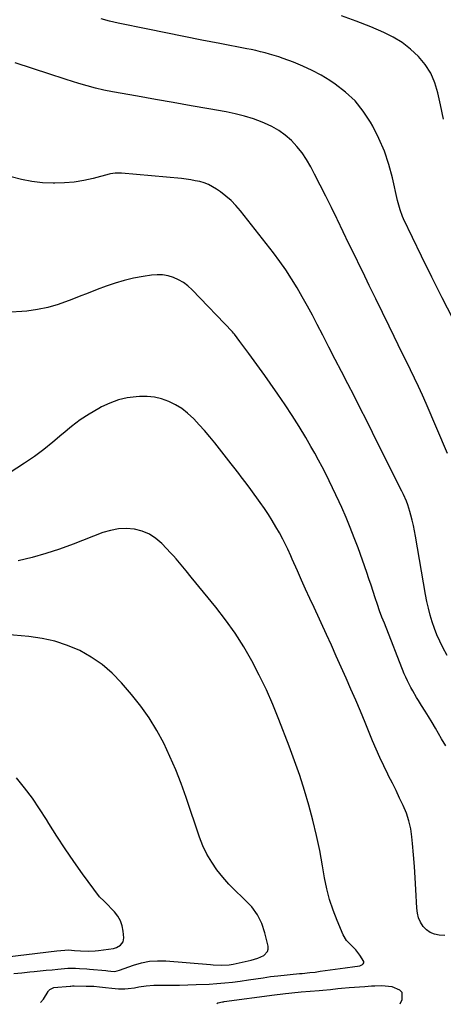
# Model space of a CAD drawing. Units: inches. Extents: x 1916139 to 1921402, y 432506 to 437806.
# Drawn here: x 1916613 to 1916859, y 432526 to 433098 of the extents above; entities that cross this region are included whole.
import ezdxf

# ---------------------------------------------------------------- set-up
doc = ezdxf.new("R2010")
doc.units = ezdxf.units.IN
doc.header["$MEASUREMENT"] = 0
for name, color, linetype in [('1', 7, 'Continuous'), ('7', 7, 'Continuous'), ('8', 7, 'Continuous')]:
    doc.layers.add(name, color=color, linetype=linetype)

msp = doc.modelspace()

# ---------------------------------------------------------------- linework, layer by layer
at = {"layer": '1', "color": 18}
for points in [[(1916609.4, 432544.3, 1862), (1916614.1, 432544.75, 1862), (1916618.79, 432545.22, 1862), (1916621.28, 432545.49, 1862), (1916624.73, 432545.85, 1862), (1916628.19, 432546.2, 1862), (1916631.64, 432546.53, 1862), (1916635.1, 432546.85, 1862), (1916640.75, 432547.36, 1862), (1916642.02, 432547.45, 1862), (1916645.2, 432547.45, 1862), (1916647.51, 432547.33, 1862), (1916651.93, 432547.02, 1862), (1916653.4, 432546.9, 1862), (1916662.92, 432546.06, 1862), (1916664.01, 432545.94, 1862), (1916665.82, 432545.7, 1862), (1916668.11, 432545.56, 1862), (1916670.91, 432546.19, 1862), (1916678.92, 432549.14, 1862), (1916683.52, 432550.48, 1862), (1916688.17, 432551.43, 1862), (1916692.9, 432551.75, 1862), (1916697.68, 432551.67, 1862), (1916723.68, 432549.49, 1862), (1916725.27, 432549.37, 1862), (1916730.07, 432549.18, 1862), (1916734.43, 432549.38, 1862), (1916736.77, 432549.77, 1862), (1916740.25, 432550.5, 1862), (1916747.34, 432552.09, 1862), (1916749.21, 432552.59, 1862), (1916751.05, 432553.18, 1862), (1916754.6, 432554.72, 1862), (1916756.83, 432557.05, 1862), (1916757.18, 432558.57, 1862), (1916757.14, 432560.26, 1862), (1916755.27, 432567.93, 1862), (1916753.4, 432573.36, 1862), (1916750.94, 432578.45, 1862), (1916747.6, 432583, 1862), (1916743.68, 432587.2, 1862), (1916742.15, 432588.57, 1862), (1916738.19, 432592.3, 1862), (1916734.39, 432596.18, 1862), (1916730.81, 432600.27, 1862), (1916727.4, 432604.51, 1862), (1916724.34, 432608.98, 1862), (1916721.58, 432613.61, 1862), (1916719.29, 432618.49, 1862), (1916717.3, 432623.53, 1862), (1916709.47, 432646.65, 1862), (1916706.58, 432654.66, 1862), (1916703.48, 432662.59, 1862), (1916700.08, 432670.4, 1862), (1916696.47, 432678.12, 1862), (1916692.44, 432685.6, 1862), (1916688.05, 432692.84, 1862), (1916683.12, 432699.72, 1862), (1916677.83, 432706.37, 1862), (1916671.94, 432713.22, 1862), (1916666.56, 432718.75, 1862), (1916660.8, 432723.8, 1862), (1916654.46, 432728.1, 1862), (1916647.75, 432731.91, 1862), (1916640.62, 432734.92, 1862), (1916633.34, 432737.39, 1862), (1916625.84, 432739.04, 1862), (1916618.18, 432740.16, 1862), (1916604.76, 432741.36, 1862)], [(1916587.75, 432551.96, 1860), (1916634.52, 432557.58, 1860), (1916638.99, 432557.95, 1860), (1916641.23, 432558, 1860), (1916644.74, 432557.8, 1860), (1916648.14, 432557.51, 1860), (1916652.95, 432557.31, 1860), (1916656.78, 432557.48, 1860), (1916658.7, 432557.69, 1860), (1916667.39, 432558.93, 1860), (1916669.17, 432559.42, 1860), (1916671.4, 432560.81, 1860), (1916672.9, 432562.71, 1860), (1916673.29, 432565.09, 1860), (1916672.95, 432568.95, 1860), (1916672.35, 432572.07, 1860), (1916671.36, 432575.01, 1860), (1916669.79, 432577.69, 1860), (1916667.83, 432580.19, 1860), (1916662.29, 432585.95, 1860), (1916661.9, 432586.33, 1860), (1916659.23, 432588.97, 1860), (1916649.37, 432602.33, 1860), (1916644.25, 432609.47, 1860), (1916639.26, 432616.7, 1860), (1916634.47, 432624.06, 1860), (1916629.8, 432631.51, 1860), (1916628.42, 432633.79, 1860), (1916624.41, 432640.07, 1860), (1916620.21, 432646.21, 1860), (1916615.74, 432652.15, 1860), (1916611.08, 432657.96, 1860)]]:
    msp.add_polyline3d(points, dxfattribs=at)
at = {"layer": '7', "color": 18}
for points in [[(1916864.41, 432924.92, 1874), (1916858.22, 432936.89, 1874), (1916852.19, 432948.94, 1874), (1916846.26, 432961.05, 1874), (1916835.79, 432982.8, 1874), (1916835.2, 432984.08, 1874), (1916833.71, 432988.03, 1874), (1916832.92, 432990.74, 1874), (1916832.25, 432993.47, 1874), (1916829.31, 433006.57, 1874), (1916827.21, 433014.37, 1874), (1916824.67, 433022.01, 1874), (1916821.49, 433029.4, 1874), (1916817.88, 433036.62, 1874), (1916816.54, 433039.02, 1874), (1916812.34, 433045.43, 1874), (1916807.6, 433051.33, 1874), (1916802.06, 433056.47, 1874), (1916795.97, 433061.12, 1874), (1916792.89, 433063.12, 1874), (1916787.83, 433066.19, 1874), (1916782.65, 433069.02, 1874), (1916777.29, 433071.51, 1874), (1916771.81, 433073.76, 1874), (1916765.82, 433076, 1874), (1916763.24, 433076.91, 1874), (1916760.64, 433077.77, 1874), (1916758.01, 433078.54, 1874), (1916755.37, 433079.25, 1874), (1916752.7, 433079.89, 1874), (1916750.03, 433080.51, 1874), (1916747.36, 433081.08, 1874), (1916744.67, 433081.62, 1874), (1916729.08, 433084.63, 1874), (1916718.6, 433086.67, 1874), (1916708.12, 433088.75, 1874), (1916697.65, 433090.86, 1874), (1916687.19, 433092.99, 1874), (1916669.96, 433096.55, 1874), (1916665.02, 433097.67, 1874), (1916660.11, 433098.93, 1874)], [(1916858.99, 433040.71, 1876), (1916857.26, 433048.94, 1876), (1916855.72, 433055.98, 1876), (1916853.91, 433061.82, 1876), (1916851.52, 433067.36, 1876), (1916848.25, 433072.43, 1876), (1916844.4, 433077.19, 1876), (1916839.86, 433081.38, 1876), (1916835.04, 433085.16, 1876), (1916829.8, 433088.33, 1876), (1916824.27, 433091.09, 1876), (1916816.81, 433094.27, 1876), (1916808.28, 433097.63, 1876), (1916799.64, 433100.69, 1876)], [(1916861.3, 432846.44, 1872), (1916848.88, 432875.48, 1872), (1916846.71, 432880.43, 1872), (1916844.48, 432885.35, 1872), (1916842.16, 432890.23, 1872), (1916839.78, 432895.09, 1872), (1916837.37, 432899.92, 1872), (1916834.96, 432904.76, 1872), (1916832.58, 432909.62, 1872), (1916830.22, 432914.48, 1872), (1916827.31, 432920.49, 1872), (1916823.5, 432928.36, 1872), (1916819.69, 432936.23, 1872), (1916815.87, 432944.09, 1872), (1916812.04, 432951.95, 1872), (1916810.76, 432954.56, 1872), (1916807.41, 432961.45, 1872), (1916804.07, 432968.35, 1872), (1916800.74, 432975.25, 1872), (1916797.43, 432982.16, 1872), (1916797.04, 432982.96, 1872), (1916793.89, 432989.45, 1872), (1916790.69, 432995.92, 1872), (1916787.42, 433002.35, 1872), (1916784.11, 433008.76, 1872), (1916781.83, 433013.09, 1872), (1916779.44, 433017.18, 1872), (1916776.81, 433021.1, 1872), (1916773.83, 433024.76, 1872), (1916770.62, 433028.25, 1872), (1916767.07, 433031.36, 1872), (1916763.32, 433034.15, 1872), (1916759.25, 433036.46, 1872), (1916754.97, 433038.46, 1872), (1916753.67, 433038.97, 1872), (1916748.54, 433040.81, 1872), (1916743.35, 433042.45, 1872), (1916738.07, 433043.76, 1872), (1916732.73, 433044.87, 1872), (1916722.75, 433046.62, 1872), (1916712.37, 433048.45, 1872), (1916702, 433050.29, 1872), (1916691.63, 433052.15, 1872), (1916681.26, 433054.01, 1872), (1916666.77, 433056.62, 1872), (1916661.81, 433057.61, 1872), (1916656.88, 433058.72, 1872), (1916651.99, 433060.01, 1872), (1916647.13, 433061.43, 1872), (1916639.86, 433063.7, 1872), (1916638.66, 433064.08, 1872), (1916636.29, 433064.85, 1872), (1916632.73, 433066.06, 1872), (1916630.35, 433066.85, 1872), (1916610.15, 433073.45, 1872)], [(1916860.36, 432676.66, 1868), (1916857.87, 432680.75, 1868), (1916854.26, 432686.95, 1868), (1916852.3, 432690.26, 1868), (1916850.32, 432693.56, 1868), (1916848.3, 432696.84, 1868), (1916846.26, 432700.11, 1868), (1916844.5, 432702.88, 1868), (1916843.34, 432704.75, 1868), (1916841.07, 432708.55, 1868), (1916839.98, 432710.47, 1868), (1916837.95, 432714.4, 1868), (1916837.05, 432716.41, 1868), (1916836.19, 432718.45, 1868), (1916824.59, 432747.82, 1868), (1916823.2, 432751.46, 1868), (1916821.85, 432755.12, 1868), (1916820.57, 432758.8, 1868), (1916819.34, 432762.5, 1868), (1916818.13, 432766.21, 1868), (1916816.9, 432769.91, 1868), (1916815.63, 432773.6, 1868), (1916814.35, 432777.29, 1868), (1916809.3, 432791.6, 1868), (1916807.11, 432797.53, 1868), (1916804.83, 432803.42, 1868), (1916802.4, 432809.25, 1868), (1916799.86, 432815.04, 1868), (1916798.37, 432818.34, 1868), (1916796.48, 432822.44, 1868), (1916794.55, 432826.52, 1868), (1916792.57, 432830.58, 1868), (1916790.56, 432834.62, 1868), (1916788.49, 432838.64, 1868), (1916786.37, 432842.62, 1868), (1916784.19, 432846.57, 1868), (1916781.95, 432850.49, 1868), (1916778.94, 432855.67, 1868), (1916775.08, 432862.11, 1868), (1916771.12, 432868.48, 1868), (1916766.99, 432874.75, 1868), (1916762.76, 432880.94, 1868), (1916758.22, 432887.4, 1868), (1916755.18, 432891.7, 1868), (1916752.12, 432895.98, 1868), (1916749.04, 432900.25, 1868), (1916745.95, 432904.5, 1868), (1916740.76, 432911.58, 1868), (1916739.21, 432913.69, 1868), (1916737.6, 432915.77, 1868), (1916737.03, 432916.43, 1868), (1916736.44, 432917.07, 1868), (1916713.02, 432941.63, 1868), (1916710.59, 432943.85, 1868), (1916708, 432945.82, 1868), (1916705.16, 432947.43, 1868), (1916702.16, 432948.78, 1868), (1916699.01, 432949.68, 1868), (1916695.83, 432950.25, 1868), (1916692.6, 432950.32, 1868), (1916689.33, 432950.06, 1868), (1916684.47, 432949.29, 1868), (1916679.01, 432948.25, 1868), (1916673.61, 432947, 1868), (1916668.3, 432945.42, 1868), (1916663.04, 432943.63, 1868), (1916657.83, 432941.65, 1868), (1916652.63, 432939.66, 1868), (1916647.44, 432937.63, 1868), (1916642.27, 432935.57, 1868), (1916641.02, 432935.07, 1868), (1916635.16, 432933.01, 1868), (1916629.21, 432931.3, 1868), (1916623.14, 432930.1, 1868), (1916616.99, 432929.24, 1868), (1916614.18, 432928.97, 1868), (1916607.76, 432928.63, 1868)], [(1916859.77, 432566.37, 1866), (1916856.44, 432566.59, 1866), (1916853.71, 432567.14, 1866), (1916851.21, 432568.11, 1866), (1916849.06, 432569.71, 1866), (1916847.13, 432571.71, 1866), (1916845.65, 432574.17, 1866), (1916844.48, 432576.74, 1866), (1916843.79, 432579.48, 1866), (1916843.41, 432582.32, 1866), (1916842.93, 432593.21, 1866), (1916842.58, 432599.9, 1866), (1916842.16, 432606.59, 1866), (1916841.62, 432613.26, 1866), (1916841.01, 432619.93, 1866), (1916840.63, 432623.71, 1866), (1916839.91, 432628.42, 1866), (1916838.87, 432633.05, 1866), (1916837.37, 432637.54, 1866), (1916835.55, 432641.95, 1866), (1916833.47, 432646.28, 1866), (1916831.37, 432650.6, 1866), (1916829.24, 432654.9, 1866), (1916827.08, 432659.2, 1866), (1916826.6, 432660.16, 1866), (1916824.24, 432664.95, 1866), (1916821.96, 432669.78, 1866), (1916819.8, 432674.66, 1866), (1916817.72, 432679.58, 1866), (1916813.37, 432690.22, 1866), (1916810.7, 432696.67, 1866), (1916807.99, 432703.11, 1866), (1916805.22, 432709.52, 1866), (1916802.42, 432715.92, 1866), (1916799.57, 432722.3, 1866), (1916796.71, 432728.67, 1866), (1916793.82, 432735.03, 1866), (1916790.92, 432741.38, 1866), (1916783.77, 432756.94, 1866), (1916781.33, 432762.27, 1866), (1916778.91, 432767.6, 1866), (1916776.52, 432772.94, 1866), (1916774.13, 432778.29, 1866), (1916771.1, 432785.14, 1866), (1916770.24, 432787.07, 1866), (1916768.47, 432790.9, 1866), (1916767.57, 432792.81, 1866), (1916765.69, 432796.59, 1866), (1916763.65, 432800.29, 1866), (1916761.6, 432803.87, 1866), (1916759.46, 432807.46, 1866), (1916757.26, 432811, 1866), (1916754.95, 432814.47, 1866), (1916752.57, 432817.9, 1866), (1916747.17, 432825.44, 1866), (1916744.38, 432829.24, 1866), (1916741.5, 432832.96, 1866), (1916740.03, 432834.8, 1866), (1916737.12, 432838.5, 1866), (1916735.67, 432840.36, 1866), (1916726.17, 432852.56, 1866), (1916723.25, 432856.18, 1866), (1916720.25, 432859.73, 1866), (1916717.14, 432863.18, 1866), (1916713.95, 432866.56, 1866), (1916710.39, 432869.86, 1866), (1916706.97, 432872.52, 1866), (1916703.27, 432874.77, 1866), (1916699.38, 432876.75, 1866), (1916695.28, 432878.19, 1866), (1916691.12, 432879.21, 1866), (1916686.85, 432879.62, 1866), (1916682.51, 432879.61, 1866), (1916680.59, 432879.46, 1866), (1916675.34, 432878.73, 1866), (1916670.21, 432877.56, 1866), (1916665.27, 432875.75, 1866), (1916660.46, 432873.51, 1866), (1916658.74, 432872.58, 1866), (1916653.3, 432869.36, 1866), (1916648.02, 432865.92, 1866), (1916642.98, 432862.12, 1866), (1916638.11, 432858.09, 1866), (1916637.39, 432857.45, 1866), (1916632.19, 432853.04, 1866), (1916626.87, 432848.79, 1866), (1916621.37, 432844.78, 1866), (1916615.75, 432840.93, 1866), (1916602.92, 432832.54, 1866)], [(1916625.03, 432527.41, 1864), (1916626.77, 432529.4, 1864), (1916629.31, 432533.87, 1864), (1916629.61, 432534.32, 1864), (1916630.33, 432535.11, 1864), (1916632.22, 432536.09, 1864), (1916632.76, 432536.18, 1864), (1916642.23, 432537.01, 1864), (1916642.51, 432537.03, 1864), (1916643.61, 432537.09, 1864), (1916644.17, 432537.1, 1864), (1916644.44, 432537.1, 1864), (1916651.46, 432537.02, 1864), (1916655.88, 432536.9, 1864), (1916659.18, 432536.68, 1864), (1916662.6, 432536.29, 1864), (1916666.4, 432535.75, 1864), (1916670.15, 432535.38, 1864), (1916673.91, 432535.41, 1864), (1916675.79, 432535.56, 1864), (1916679.52, 432536.06, 1864), (1916681.99, 432536.54, 1864), (1916686.33, 432537.23, 1864), (1916690.72, 432537.47, 1864), (1916695.95, 432537.48, 1864), (1916700.78, 432537.51, 1864), (1916705.6, 432537.59, 1864), (1916710.42, 432537.72, 1864), (1916715.24, 432537.9, 1864), (1916722.89, 432538.22, 1864), (1916727.42, 432538.49, 1864), (1916731.94, 432538.84, 1864), (1916736.45, 432539.34, 1864), (1916740.96, 432539.92, 1864), (1916745.68, 432540.61, 1864), (1916749.95, 432541.25, 1864), (1916754.21, 432541.92, 1864), (1916758.48, 432542.53, 1864), (1916762.76, 432543.02, 1864), (1916775.4, 432544.25, 1864), (1916776.9, 432544.4, 1864), (1916781.4, 432544.86, 1864), (1916784.4, 432545.2, 1864), (1916787.38, 432545.61, 1864), (1916801.85, 432547.73, 1864), (1916803.26, 432547.92, 1864), (1916806.09, 432548.24, 1864), (1916810.27, 432548.79, 1864), (1916811.88, 432549.51, 1864), (1916812.38, 432550.04, 1864), (1916812.68, 432550.61, 1864), (1916812.67, 432551.25, 1864), (1916810.45, 432555.05, 1864), (1916808.1, 432558.14, 1864), (1916805.28, 432560.82, 1864), (1916802.61, 432563.57, 1864), (1916800.69, 432566.89, 1864), (1916797.16, 432575.19, 1864), (1916794.84, 432581.21, 1864), (1916792.82, 432587.31, 1864), (1916791.22, 432593.55, 1864), (1916789.92, 432599.86, 1864), (1916788.73, 432606.85, 1864), (1916787.07, 432615.73, 1864), (1916785.22, 432624.57, 1864), (1916783.09, 432633.34, 1864), (1916780.76, 432642.07, 1864), (1916778.17, 432650.72, 1864), (1916775.44, 432659.33, 1864), (1916772.47, 432667.86, 1864), (1916769.35, 432676.33, 1864), (1916763.39, 432691.86, 1864), (1916759.85, 432700.59, 1864), (1916756.08, 432709.21, 1864), (1916751.97, 432717.68, 1864), (1916747.64, 432726.04, 1864), (1916742.92, 432734.18, 1864), (1916737.91, 432742.12, 1864), (1916732.46, 432749.77, 1864), (1916726.72, 432757.22, 1864), (1916712.47, 432774.66, 1864), (1916709.57, 432778.2, 1864), (1916706.68, 432781.75, 1864), (1916703.72, 432785.23, 1864), (1916702.19, 432786.94, 1864), (1916700.64, 432788.62, 1864), (1916695.44, 432794.12, 1864), (1916691.94, 432797.15, 1864), (1916688.15, 432799.65, 1864), (1916683.94, 432801.34, 1864), (1916679.46, 432802.49, 1864), (1916674.78, 432802.83, 1864), (1916670.16, 432802.68, 1864), (1916665.62, 432801.81, 1864), (1916661.13, 432800.47, 1864), (1916643.89, 432793.76, 1864), (1916636.04, 432790.91, 1864), (1916628.13, 432788.3, 1864), (1916620.1, 432786.05, 1864), (1916612.01, 432784.03, 1864)], [(1916727.36, 432526.94, 1866), (1916727.9, 432527.31, 1866), (1916730.63, 432527.83, 1866), (1916731.12, 432527.91, 1866), (1916731.6, 432527.98, 1866), (1916760.91, 432531.92, 1866), (1916765.58, 432532.55, 1866), (1916767.15, 432532.72, 1866), (1916769.15, 432532.92, 1866), (1916772.71, 432533.27, 1866), (1916774.49, 432533.44, 1866), (1916776.28, 432533.6, 1866), (1916786.74, 432534.52, 1866), (1916788.91, 432534.71, 1866), (1916793.24, 432535.14, 1866), (1916797.58, 432535.59, 1866), (1916799.74, 432535.8, 1866), (1916804.08, 432536.16, 1866), (1916813.22, 432536.85, 1866), (1916817.18, 432537.13, 1866), (1916819.15, 432537.25, 1866), (1916823.1, 432537.38, 1866), (1916827.01, 432537.05, 1866), (1916828.95, 432536.7, 1866), (1916833.4, 432534.95, 1866), (1916834.79, 432533.41, 1866), (1916834.8, 432528.98, 1866), (1916833.59, 432526.44, 1866)]]:
    msp.add_polyline3d(points, dxfattribs=at)
at = {"layer": '8', "color": 18}
msp.add_polyline3d([(1916860.99, 432729.17, 1870), (1916858.6, 432733.7, 1870), (1916856.81, 432737.35, 1870), (1916855.15, 432741.05, 1870), (1916853.7, 432744.84, 1870), (1916852.39, 432748.68, 1870), (1916851.26, 432752.59, 1870), (1916850.23, 432756.52, 1870), (1916849.36, 432760.49, 1870), (1916848.58, 432764.48, 1870), (1916842.71, 432798.38, 1870), (1916842.13, 432801.48, 1870), (1916841.49, 432804.57, 1870), (1916840.76, 432807.64, 1870), (1916839.97, 432810.69, 1870), (1916839.42, 432812.68, 1870), (1916838.14, 432816.72, 1870), (1916837.37, 432818.69, 1870), (1916835.65, 432822.57, 1870), (1916834.75, 432824.49, 1870), (1916832.89, 432828.31, 1870), (1916817.78, 432858.64, 1870), (1916814.22, 432865.74, 1870), (1916810.64, 432872.83, 1870), (1916807.03, 432879.91, 1870), (1916803.39, 432886.97, 1870), (1916799.74, 432894.03, 1870), (1916796.09, 432901.09, 1870), (1916792.45, 432908.15, 1870), (1916788.81, 432915.21, 1870), (1916785.66, 432921.33, 1870), (1916782.82, 432926.74, 1870), (1916779.92, 432932.12, 1870), (1916776.94, 432937.45, 1870), (1916773.91, 432942.76, 1870), (1916770.72, 432947.97, 1870), (1916767.4, 432953.08, 1870), (1916763.88, 432958.06, 1870), (1916760.21, 432962.94, 1870), (1916741.07, 432987.41, 1870), (1916738.43, 432990.48, 1870), (1916735.64, 432993.38, 1870), (1916732.6, 432996.02, 1870), (1916729.39, 432998.48, 1870), (1916727.17, 433000.04, 1870), (1916724.89, 433001.45, 1870), (1916722.52, 433002.68, 1870), (1916720.03, 433003.63, 1870), (1916717.45, 433004.4, 1870), (1916714.81, 433004.96, 1870), (1916712.15, 433005.45, 1870), (1916709.47, 433005.83, 1870), (1916706.78, 433006.13, 1870), (1916672.05, 433009.28, 1870), (1916671.13, 433009.33, 1870), (1916668.36, 433009.28, 1870), (1916665.63, 433008.86, 1870), (1916664.73, 433008.65, 1870), (1916655.59, 433006.28, 1870), (1916650.09, 433005.09, 1870), (1916644.56, 433004.18, 1870), (1916638.98, 433003.7, 1870), (1916633.36, 433003.5, 1870), (1916632.25, 433003.5, 1870), (1916626.09, 433003.79, 1870), (1916619.98, 433004.43, 1870), (1916613.95, 433005.6, 1870), (1916607.97, 433007.11, 1870)], dxfattribs=at)

doc.saveas('drawing.dxf')
